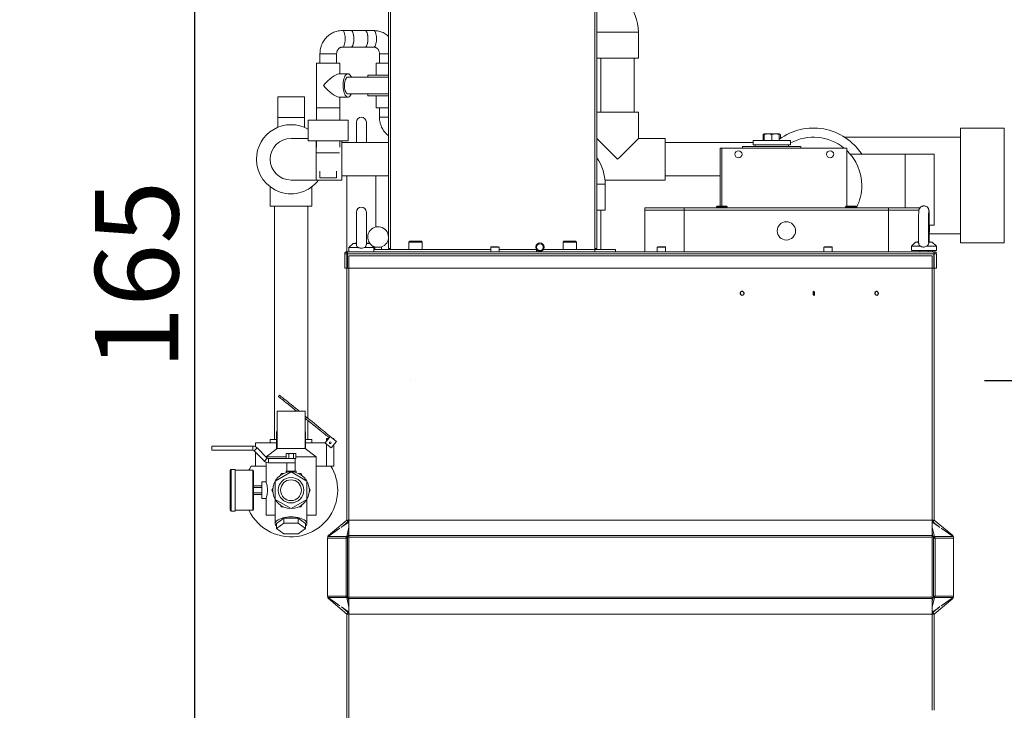
# Model space of a CAD drawing. Extents: x -4229806 to 27361588, y -5033965 to -53074.
# Drawn here: x 2423893 to 2429801, y -1283514 to -1279366 of the extents above; entities that cross this region are included whole.
import ezdxf

# ---------------------------------------------------------------- set-up
doc = ezdxf.new("R2010")
doc.units = 0
doc.header["$MEASUREMENT"] = 0
doc.linetypes.add('DASHDOT2', pattern=[12.7, 6.35, -3.175, 0, -3.175])
doc.styles.get("Standard").update_dxf_attribs({"font": 'txt', "bigfont": 'BIGFONT.SHX'})
doc.dimstyles.new('ISO-25', dxfattribs={"dimtxt": 2.5, "dimasz": 2.5, "dimexe": 1.25, "dimexo": 0.625, "dimtad": 1, "dimtxsty": 'Standard', "dimcen": 2.5, "dimadec": 0, "dimazin": 0, "dimtfac": 1, "dimtmove": 0, "dimatfit": 3, "dimfxl": 0, "dimarcsym": 0})

# ---------------------------------------------------------------- blocks, each defined once
blk = doc.blocks.new('fnnsa')
at = {"color": 7, "linetype": 'Continuous', "lineweight": 15}
for p, q in [((8477.09, 1344.44), (8477.09, 1292.34)), ((8477.34, 1344.44), (8477.34, 1292.34)), ((8501.84, 1292.34), (8501.84, 1332.9)), ((8502.09, 1292.34), (8502.09, 1332.9)), ((8472.59, 1318.5), (8471.55, 1318.5)), ((8474.28, 1318.5), (8472.59, 1318.5)), ((8475.31, 1318.5), (8474.28, 1318.5)), ((8507.09, 1315.19), (8507.09, 1318.29)), ((8471.55, 1316.5), (8472.59, 1316.5)), ((8472.59, 1316.5), (8474.28, 1316.5)), ((8474.28, 1316.5), (8475.31, 1316.5)), ((8468.86, 1315.7), (8468.86, 1314.6)), ((8470.86, 1314.6), (8470.86, 1315.7)), ((8476, 1315.7), (8476, 1314.6)), ((8468.46, 1314.6), (8468.46, 1309.2)), ((8468.46, 1314.6), (8469.27, 1314.6)), ((8469.27, 1314.6), (8471.26, 1314.6)), ((8471.26, 1313.3), (8471.26, 1314.6)), ((8475.6, 1314.6), (8475.6, 1313.15)), ((8475.6, 1314.6), (8477.09, 1314.6)), ((8502.09, 1315.19), (8507.09, 1315.19)), ((8502.59, 1315.19), (8502.59, 1308.69)), ((8506.59, 1308.69), (8506.59, 1315.19)), ((8472.22, 1313.3), (8471.13, 1313.3)), ((8477.09, 1312.9), (8472.22, 1312.9)), ((8474.6, 1313.15), (8474.6, 1312.9)), ((8477.09, 1313.15), (8474.6, 1313.15)), ((8463.79, 1310.54), (8463.79, 1308.04)), ((8463.79, 1310.54), (8466.99, 1310.54)), ((8466.99, 1310.54), (8466.99, 1308.04)), ((8471.13, 1310.5), (8472.22, 1310.5)), ((8471.26, 1309.2), (8471.26, 1310.5)), ((8472.22, 1310.9), (8477.09, 1310.9)), ((8474.6, 1310.9), (8474.6, 1310.65)), ((8477.09, 1310.65), (8474.6, 1310.65)), ((8475.6, 1310.65), (8475.6, 1309.2)), ((8468.46, 1309.2), (8468.46, 1307.75)), ((8468.46, 1309.2), (8469.27, 1309.2)), ((8468.46, 1309.2), (8471.26, 1309.2)), ((8469.27, 1309.2), (8471.26, 1309.2)), ((8471.26, 1307.75), (8471.26, 1309.2)), ((8477.09, 1309.2), (8475.6, 1309.2)), ((8476, 1309.2), (8476, 1308.1)), ((8502.09, 1308.69), (8507.09, 1308.69)), ((8507.09, 1305.54), (8507.09, 1308.69)), ((8463.79, 1308.04), (8463.79, 1306.87)), ((8463.79, 1308.04), (8466.99, 1308.04)), ((8466.99, 1306.87), (8466.99, 1308.04)), ((8467.46, 1307.75), (8467.46, 1305.25)), ((8470.71, 1307.75), (8467.46, 1307.75)), ((8472.26, 1307.75), (8470.71, 1307.75)), ((8472.26, 1305.25), (8472.26, 1307.75)), ((8473.23, 1307.49), (8473.23, 1305.04)), ((8474.43, 1305.04), (8474.43, 1307.49)), ((8522.19, 1306.08), (8522.05, 1306)), ((8522.05, 1305.29), (8522.05, 1306)), ((8522.64, 1306.08), (8522.19, 1306.08)), ((8522.19, 1305.29), (8522.19, 1306)), ((8523.54, 1306.08), (8522.64, 1306.08)), ((8523.09, 1305.29), (8523.09, 1306)), ((8523.99, 1306.08), (8523.54, 1306.08)), ((8524.13, 1306), (8523.99, 1306.08)), ((8523.99, 1305.29), (8523.99, 1306)), ((8524.13, 1305.54), (8524.13, 1306)), ((8550.99, 1306.79), (8545.74, 1306.79)), ((8545.74, 1306.79), (8545.74, 1299.89)), ((8467.46, 1305.54), (8465.39, 1305.54)), ((8470.71, 1305.25), (8467.46, 1305.25)), ((8468.46, 1305.25), (8468.46, 1304.48)), ((8472.26, 1305.25), (8470.71, 1305.25)), ((8471.26, 1304.48), (8471.26, 1305.25)), ((8471.49, 1300.54), (8471.49, 1305.25)), ((8477.09, 1305.04), (8471.49, 1305.04)), ((8510.29, 1305.54), (8507.09, 1305.54)), ((8510.29, 1303.04), (8510.29, 1305.54)), ((8520.84, 1305.04), (8510.29, 1305.04)), ((8519.59, 1304.59), (8519.59, 1304.39)), ((8526.59, 1304.59), (8519.59, 1304.59)), ((8520.84, 1305.29), (8520.84, 1304.79)), ((8520.84, 1305.29), (8525.34, 1305.29)), ((8520.84, 1304.79), (8525.34, 1304.79)), ((8521.09, 1304.79), (8521.09, 1304.59)), ((8525.09, 1304.59), (8525.09, 1304.79)), ((8525.34, 1304.79), (8525.34, 1305.29)), ((8526.59, 1304.39), (8526.59, 1304.59)), ((8545.74, 1305.69), (8531.83, 1305.69)), ((8470.36, 1303.8), (8468.5, 1303.8)), ((8471.22, 1303.8), (8470.36, 1303.8)), ((8516.89, 1297.42), (8516.89, 1304.39)), ((8516.89, 1304.39), (8517.09, 1304.39)), ((8517.09, 1304.39), (8517.09, 1297.42)), ((8532.09, 1304.39), (8517.09, 1304.39)), ((8532.09, 1297.42), (8532.09, 1304.39)), ((8539.09, 1303.64), (8532.52, 1303.64)), ((8542.59, 1303.64), (8539.09, 1303.64)), ((8539.09, 1303.64), (8539.09, 1297.19)), ((8542.59, 1295.14), (8542.59, 1303.64)), ((8510.29, 1300.54), (8510.29, 1303.04)), ((8468.86, 1301.6), (8468.86, 1300.8)), ((8470.86, 1300.8), (8470.86, 1301.6)), ((8471.49, 1301.04), (8477.09, 1301.04)), ((8472.08, 1301.04), (8472.08, 1291.94)), ((8475.58, 1294.91), (8475.58, 1301.04)), ((8510.29, 1301.04), (8516.89, 1301.04)), ((8465.39, 1300.54), (8468.39, 1300.54)), ((8468.39, 1300.54), (8471.49, 1300.54)), ((8468.86, 1300.8), (8469.23, 1300.8)), ((8469.23, 1300.8), (8470.86, 1300.8)), ((8503.07, 1300.54), (8510.29, 1300.54)), ((8503.09, 1296.94), (8503.09, 1300.04)), ((8545.74, 1299.89), (8545.74, 1292.99)), ((8462.89, 1299.73), (8462.89, 1297.39)), ((8467.89, 1297.39), (8467.89, 1299.73)), ((8467.89, 1297.39), (8462.89, 1297.39)), ((8463.39, 1297.39), (8463.39, 1269.39)), ((8467.39, 1271.95), (8467.39, 1297.39)), ((8473.23, 1296.69), (8473.23, 1292.75)), ((8474.43, 1292.75), (8474.43, 1296.69)), ((8502.09, 1296.94), (8503.09, 1296.94)), ((8502.59, 1292.19), (8502.59, 1296.94)), ((8507.84, 1297.19), (8507.84, 1296.94)), ((8512.59, 1297.19), (8507.84, 1297.19)), ((8512.59, 1296.94), (8507.84, 1296.94)), ((8507.84, 1296.94), (8507.84, 1291.94)), ((8512.59, 1297.19), (8512.59, 1296.94)), ((8537.09, 1297.19), (8512.59, 1297.19)), ((8537.09, 1296.94), (8512.59, 1296.94)), ((8512.59, 1291.94), (8512.59, 1296.94)), ((8516.52, 1297.42), (8516.44, 1297.34)), ((8516.44, 1297.34), (8516.44, 1297.19)), ((8516.44, 1297.34), (8517.74, 1297.34)), ((8516.52, 1297.42), (8517.66, 1297.42)), ((8517.74, 1297.34), (8517.66, 1297.42)), ((8517.74, 1297.19), (8517.74, 1297.34)), ((8532.02, 1297.42), (8531.94, 1297.34)), ((8531.94, 1297.34), (8531.94, 1297.19)), ((8531.94, 1297.34), (8533.24, 1297.34)), ((8532.02, 1297.42), (8533.16, 1297.42)), ((8533.24, 1297.34), (8533.16, 1297.42)), ((8533.24, 1297.19), (8533.24, 1297.34)), ((8537.09, 1297.19), (8537.09, 1296.94)), ((8540.86, 1297.19), (8537.09, 1297.19)), ((8540.76, 1296.94), (8537.09, 1296.94)), ((8537.09, 1291.94), (8537.09, 1296.94)), ((8540.75, 1296.94), (8537.09, 1296.94)), ((8542, 1295.14), (8542.59, 1295.14)), ((8541.99, 1294.09), (8545.74, 1294.09)), ((8472.83, 1292.94), (8472.33, 1292.44)), ((8473.23, 1293), (8472.83, 1292.94)), ((8473.23, 1292.94), (8472.83, 1292.94)), ((8474.83, 1292.94), (8474.43, 1293)), ((8474.83, 1292.94), (8474.43, 1292.94)), ((8475.33, 1292.44), (8474.83, 1292.94)), ((8479.64, 1293.19), (8479.54, 1293.09)), ((8479.54, 1293.09), (8479.54, 1292.19)), ((8479.54, 1293.09), (8481.14, 1293.09)), ((8479.64, 1293.19), (8481.04, 1293.19)), ((8481.14, 1293.09), (8481.04, 1293.19)), ((8481.14, 1292.19), (8481.14, 1293.09)), ((8498.14, 1293.19), (8498.04, 1293.09)), ((8498.04, 1293.09), (8498.04, 1292.19)), ((8498.04, 1293.09), (8499.64, 1293.09)), ((8498.14, 1293.19), (8499.54, 1293.19)), ((8499.64, 1293.09), (8499.54, 1293.19)), ((8499.64, 1292.19), (8499.64, 1293.09)), ((8540.34, 1293.09), (8539.84, 1292.59)), ((8540.71, 1293.15), (8540.34, 1293.09)), ((8540.7, 1293.09), (8540.34, 1293.09)), ((8542.34, 1293.09), (8541.91, 1293.16)), ((8542.34, 1293.09), (8541.91, 1293.09)), ((8542.84, 1292.59), (8542.34, 1293.09)), ((8545.74, 1292.99), (8550.99, 1292.99)), ((8472.09, 1291.69), (8471.84, 1291.69)), ((8471.84, 1291.69), (8471.84, 1289.94)), ((8472.08, 1291.94), (8472.09, 1291.94)), ((8472.09, 1291.94), (8542.59, 1291.94)), ((8472.09, 1291.69), (8472.09, 1291.94)), ((8472.09, 1291.69), (8472.16, 1291.69)), ((8472.09, 1291.69), (8472.09, 1291.44)), ((8472.16, 1291.69), (8542.52, 1291.69)), ((8472.16, 1291.69), (8472.16, 1289.94)), ((8472.33, 1292.44), (8472.33, 1291.94)), ((8473.5, 1292.44), (8472.33, 1292.44)), ((8475.33, 1292.44), (8474.16, 1292.44)), ((8475.33, 1291.94), (8475.33, 1292.44)), ((8475.33, 1292.19), (8489.35, 1292.19)), ((8475.44, 1292.5), (8475.44, 1292.19)), ((8476.24, 1292.5), (8475.44, 1292.5)), ((8476.24, 1292.19), (8476.24, 1292.5)), ((8477.09, 1292.34), (8477.34, 1292.34)), ((8477.34, 1292.34), (8477.34, 1292.19)), ((8489.41, 1292.54), (8489.35, 1292.48)), ((8489.35, 1292.48), (8489.35, 1291.94)), ((8489.35, 1292.48), (8490.35, 1292.48)), ((8489.41, 1292.54), (8490.29, 1292.54)), ((8490.35, 1292.48), (8490.29, 1292.54)), ((8490.35, 1291.94), (8490.35, 1292.48)), ((8490.35, 1292.19), (8494.84, 1292.19)), ((8494.84, 1291.94), (8494.84, 1292.19)), ((8494.87, 1292.19), (8494.84, 1292.19)), ((8501.84, 1292.19), (8495.66, 1292.19)), ((8495.76, 1292.42), (8495.77, 1292.49)), ((8502.09, 1292.34), (8501.84, 1292.34)), ((8501.84, 1292.19), (8501.84, 1292.34)), ((8501.84, 1292.19), (8504.34, 1292.19)), ((8501.84, 1291.94), (8501.84, 1292.19)), ((8504.34, 1291.94), (8504.34, 1292.19)), ((8509.41, 1292.54), (8509.35, 1292.48)), ((8509.35, 1292.48), (8509.35, 1291.94)), ((8509.35, 1292.48), (8510.35, 1292.48)), ((8509.41, 1292.54), (8510.29, 1292.54)), ((8510.35, 1292.48), (8510.29, 1292.54)), ((8510.35, 1291.94), (8510.35, 1292.48)), ((8529.41, 1292.54), (8529.35, 1292.48)), ((8529.35, 1292.48), (8529.35, 1291.94)), ((8529.35, 1292.48), (8530.35, 1292.48)), ((8529.41, 1292.54), (8530.29, 1292.54)), ((8530.35, 1292.48), (8530.29, 1292.54)), ((8530.35, 1291.94), (8530.35, 1292.48)), ((8539.84, 1292.59), (8539.84, 1292.09)), ((8540.98, 1292.59), (8539.84, 1292.59)), ((8542.84, 1292.09), (8539.84, 1292.09)), ((8540.85, 1292.09), (8540.85, 1291.94)), ((8542.84, 1292.59), (8541.64, 1292.59)), ((8541.84, 1291.94), (8541.84, 1292.09)), ((8541.84, 1291.94), (8541.84, 1292.09)), ((8542.36, 1291.94), (8542.36, 1292.09)), ((8542.59, 1291.69), (8542.52, 1291.69)), ((8542.52, 1291.69), (8542.52, 1289.94)), ((8542.59, 1291.69), (8542.59, 1291.94)), ((8542.59, 1291.69), (8542.84, 1291.69)), ((8542.59, 1291.69), (8542.59, 1291.44)), ((8542.84, 1292.09), (8542.84, 1292.59)), ((8542.84, 1291.69), (8542.84, 1289.94)), ((8472.09, 1291.44), (8472.09, 1259.71)), ((8542.34, 1291.44), (8472.34, 1291.44)), ((8472.34, 1291.44), (8472.34, 1259.71)), ((8542.34, 1291.44), (8542.34, 1259.71)), ((8542.59, 1291.44), (8542.59, 1259.71)), ((8472.09, 1289.94), (8471.84, 1289.94)), ((8542.52, 1289.94), (8472.16, 1289.94)), ((8542.59, 1289.94), (8542.84, 1289.94)), ((8464.01, 1274.7), (8463.88, 1274.54)), ((8463.71, 1272.79), (8463.71, 1268.29)), ((8467.08, 1272.79), (8463.71, 1272.79)), ((8467.08, 1268.29), (8467.08, 1272.79)), ((8467.39, 1269.39), (8467.39, 1271.69)), ((8462.89, 1269.39), (8462.89, 1268.99)), ((8463.64, 1269.39), (8462.89, 1269.39)), ((8463.64, 1268.24), (8463.64, 1270.19)), ((8467.14, 1270.19), (8467.14, 1268.24)), ((8467.89, 1269.39), (8467.14, 1269.39)), ((8467.89, 1268.99), (8467.89, 1269.39)), ((8469.48, 1268.99), (8469.97, 1269.6)), ((8469.88, 1269.49), (8469.64, 1269.49)), ((8469.64, 1269.49), (8469.64, 1269.39)), ((8469.8, 1269.39), (8469.64, 1269.39)), ((8469.64, 1269.39), (8469.64, 1269.19)), ((8469.97, 1269.6), (8470.1, 1269.75)), ((8470.84, 1269.15), (8470.1, 1269.75)), ((8470.21, 1268.37), (8470.84, 1269.15)), ((8470.54, 1269.49), (8470.42, 1269.49)), ((8470.54, 1269.49), (8470.54, 1269.39)), ((8470.54, 1269.39), (8470.54, 1269.39)), ((8470.54, 1269.39), (8470.54, 1269.39)), ((8455.89, 1268.59), (8455.89, 1268.09)), ((8460.81, 1268.59), (8455.89, 1268.59)), ((8460.81, 1268.09), (8455.89, 1268.09)), ((8460.81, 1268.09), (8460.81, 1268.59)), ((8461.31, 1268.38), (8460.95, 1268.03)), ((8462.19, 1266.79), (8460.95, 1268.03)), ((8461.14, 1268.99), (8461.14, 1268.5)), ((8463.64, 1268.99), (8461.14, 1268.99)), ((8462.54, 1267.15), (8461.31, 1268.38)), ((8463.71, 1268.29), (8462.4, 1267.29)), ((8467.08, 1268.29), (8463.71, 1268.29)), ((8468.39, 1267.29), (8467.08, 1268.29)), ((8469.49, 1268.99), (8467.14, 1268.99)), ((8470.21, 1268.37), (8469.49, 1268.95)), ((8469.64, 1268.83), (8469.64, 1266.19)), ((8470.54, 1268.79), (8470.54, 1266.19)), ((8461.14, 1267.84), (8461.14, 1266.19)), ((8462.19, 1266.79), (8462.54, 1267.15)), ((8464.82, 1267.29), (8462.4, 1267.29)), ((8462.68, 1267.09), (8462.68, 1266.59)), ((8465.89, 1267.09), (8462.68, 1267.09)), ((8464.82, 1267.69), (8464.82, 1267.09)), ((8465.11, 1267.69), (8464.82, 1267.69)), ((8465.11, 1267.69), (8465.11, 1267.09)), ((8465.68, 1267.69), (8465.11, 1267.69)), ((8465.68, 1267.69), (8465.68, 1267.09)), ((8465.97, 1267.69), (8465.68, 1267.69)), ((8465.89, 1266.59), (8465.89, 1267.09)), ((8465.97, 1267.09), (8465.89, 1267.09)), ((8465.97, 1267.69), (8465.97, 1267.09)), ((8468.39, 1267.29), (8465.97, 1267.29)), ((8468.39, 1260.29), (8468.39, 1267.29)), ((8458.09, 1260.89), (8458.09, 1265.69)), ((8458.69, 1265.79), (8458.19, 1265.79)), ((8458.69, 1263.29), (8458.69, 1265.79)), ((8460.79, 1265.69), (8458.69, 1265.69)), ((8462.39, 1266.19), (8460.6, 1266.19)), ((8460.89, 1265.59), (8460.89, 1263.29)), ((8462.39, 1266.65), (8462.39, 1264.29)), ((8465.89, 1266.59), (8462.68, 1266.59)), ((8464.79, 1265.59), (8464.79, 1265.41)), ((8465.39, 1265.59), (8464.79, 1265.59)), ((8464.89, 1266.59), (8464.89, 1265.59)), ((8465.99, 1265.59), (8465.39, 1265.59)), ((8465.89, 1265.59), (8465.89, 1266.59)), ((8465.99, 1265.41), (8465.99, 1265.59)), ((8470.18, 1266.19), (8468.39, 1266.19)), ((8470.54, 1266.19), (8470.18, 1266.19)), ((8465.39, 1265.48), (8463.49, 1264.39)), ((8464.24, 1265.29), (8464.12, 1265.08)), ((8464.48, 1265.29), (8464.24, 1265.29)), ((8467.29, 1264.39), (8465.39, 1265.48)), ((8466.55, 1265.29), (8466.31, 1265.29)), ((8466.67, 1265.08), (8466.55, 1265.29)), ((8458.69, 1260.79), (8458.69, 1263.29)), ((8461.89, 1263.8), (8460.89, 1263.8)), ((8461.89, 1263.6), (8460.89, 1263.6)), ((8460.89, 1263.29), (8460.89, 1260.99)), ((8462.39, 1264.29), (8461.89, 1264.29)), ((8461.89, 1264.29), (8461.89, 1262.29)), ((8463.2, 1263.49), (8463.08, 1263.29)), ((8463.08, 1263.29), (8463.2, 1263.08)), ((8463.49, 1264.39), (8463.49, 1262.19)), ((8467.29, 1262.19), (8467.29, 1264.39)), ((8467.7, 1263.29), (8467.58, 1263.49)), ((8467.58, 1263.08), (8467.7, 1263.29)), ((8461.89, 1262.98), (8460.89, 1262.98)), ((8461.89, 1262.78), (8460.89, 1262.78)), ((8461.89, 1262.29), (8462.4, 1262.29)), ((8462.39, 1262.3), (8462.39, 1260.29)), ((8463.49, 1262.19), (8465.39, 1261.09)), ((8463.49, 1262.18), (8463.49, 1259.29)), ((8465.39, 1261.09), (8467.29, 1262.19)), ((8467.29, 1259.29), (8467.29, 1262.18)), ((8458.69, 1260.89), (8460.79, 1260.89)), ((8464.12, 1261.49), (8464.24, 1261.29)), ((8464.24, 1261.29), (8464.48, 1261.29)), ((8466.31, 1261.29), (8466.55, 1261.29)), ((8466.55, 1261.29), (8466.67, 1261.49)), ((8458.19, 1260.79), (8458.69, 1260.79)), ((8463.49, 1260.29), (8462.39, 1260.29)), ((8464.53, 1259.92), (8463.66, 1259.29)), ((8466.26, 1259.92), (8464.53, 1259.92)), ((8464.53, 1259.33), (8464.53, 1259.92)), ((8467.13, 1259.29), (8466.26, 1259.92)), ((8466.26, 1259.33), (8466.26, 1259.92)), ((8468.39, 1260.29), (8467.29, 1260.29)), ((8472.09, 1259.71), (8469.89, 1257.86)), ((8472.09, 1259.71), (8472.34, 1259.71)), ((8472.09, 1259.71), (8472.25, 1259.52)), ((8542.34, 1259.71), (8472.34, 1259.71)), ((8472.34, 1259.71), (8472.34, 1257.85)), ((8542.59, 1259.71), (8542.34, 1259.71)), ((8542.34, 1259.71), (8542.34, 1257.85)), ((8542.59, 1259.71), (8542.43, 1259.51)), ((8542.59, 1259.71), (8544.8, 1257.85)), ((8464.53, 1259.33), (8463.66, 1258.7)), ((8463.66, 1258.7), (8463.66, 1259.29)), ((8463.66, 1258.7), (8464.53, 1258.07)), ((8466.26, 1259.33), (8464.53, 1259.33)), ((8467.13, 1258.7), (8466.26, 1259.33)), ((8466.26, 1258.07), (8467.13, 1258.7)), ((8467.13, 1258.7), (8467.13, 1259.29)), ((8469.84, 1257.74), (8471.26, 1258.72)), ((8472.25, 1259.52), (8471.4, 1258.8)), ((8471.5, 1258.89), (8472.34, 1259.47)), ((8472.07, 1257.74), (8472.34, 1258.87)), ((8543.16, 1258.9), (8542.34, 1259.47)), ((8542.62, 1257.74), (8542.34, 1258.87)), ((8542.43, 1259.51), (8543.27, 1258.81)), ((8544.85, 1257.74), (8543.43, 1258.72)), ((8464.53, 1258.07), (8466.26, 1258.07)), ((8469.78, 1257.54), (8472.01, 1257.54)), ((8469.78, 1257.54), (8469.78, 1250.58)), ((8469.8, 1257.66), (8469.8, 1257.65)), ((8469.84, 1257.74), (8472.07, 1257.74)), ((8472.01, 1257.54), (8472.01, 1250.58)), ((8472.18, 1257.54), (8472.01, 1257.54)), ((8472.18, 1257.54), (8472.07, 1257.74)), ((8472.18, 1257.54), (8472.34, 1258.21)), ((8472.18, 1257.54), (8472.18, 1250.58)), ((8472.34, 1257.85), (8542.34, 1257.85)), ((8472.34, 1257.66), (8472.34, 1257.85)), ((8472.34, 1257.66), (8472.34, 1250.46)), ((8542.34, 1257.66), (8472.34, 1257.66)), ((8542.51, 1257.54), (8542.34, 1258.21)), ((8542.34, 1257.66), (8542.34, 1257.85)), ((8542.34, 1257.66), (8542.34, 1250.46)), ((8542.51, 1257.54), (8542.62, 1257.74)), ((8542.51, 1257.54), (8542.51, 1250.58)), ((8542.51, 1257.54), (8542.68, 1257.54)), ((8542.62, 1257.74), (8544.85, 1257.74)), ((8542.68, 1257.54), (8542.68, 1250.58)), ((8542.68, 1257.54), (8544.91, 1257.54)), ((8544.89, 1257.66), (8544.89, 1257.65)), ((8544.91, 1257.54), (8544.91, 1250.58)), ((8469.78, 1250.58), (8472.01, 1250.58)), ((8469.8, 1250.47), (8469.8, 1250.46)), ((8469.84, 1250.39), (8472.07, 1250.39)), ((8469.84, 1250.39), (8471.26, 1249.4)), ((8469.89, 1250.27), (8472.09, 1248.42)), ((8472.18, 1250.58), (8472.01, 1250.58)), ((8472.18, 1250.58), (8472.07, 1250.39)), ((8472.07, 1250.39), (8472.34, 1249.25)), ((8472.18, 1250.58), (8472.34, 1249.91)), ((8472.34, 1250.46), (8542.34, 1250.46)), ((8472.34, 1250.27), (8472.34, 1250.46)), ((8542.34, 1250.27), (8472.34, 1250.27)), ((8472.34, 1250.27), (8472.34, 1248.42)), ((8542.51, 1250.58), (8542.34, 1249.91)), ((8542.34, 1250.27), (8542.34, 1250.46)), ((8542.62, 1250.39), (8542.34, 1249.25)), ((8542.34, 1250.27), (8542.34, 1248.42)), ((8542.51, 1250.58), (8542.62, 1250.39)), ((8542.51, 1250.58), (8542.68, 1250.58)), ((8544.8, 1250.27), (8542.59, 1248.42)), ((8542.62, 1250.39), (8544.85, 1250.39)), ((8542.68, 1250.58), (8544.91, 1250.58)), ((8544.85, 1250.39), (8543.43, 1249.4)), ((8544.89, 1250.47), (8544.89, 1250.46)), ((8471.43, 1249.3), (8472.25, 1248.61)), ((8471.55, 1249.2), (8472.34, 1248.65)), ((8543.16, 1249.22), (8542.34, 1248.65)), ((8543.27, 1249.31), (8542.43, 1248.61)), ((8472.09, 1248.42), (8472.25, 1248.61)), ((8472.09, 1248.42), (8472.34, 1248.42)), ((8472.09, 1248.42), (8472.09, 1216.69)), ((8542.34, 1248.42), (8472.34, 1248.42)), ((8472.34, 1248.42), (8472.34, 1216.68)), ((8542.59, 1248.42), (8542.34, 1248.42)), ((8542.34, 1248.42), (8542.34, 1236.87)), ((8542.59, 1248.42), (8542.43, 1248.61)), ((8542.59, 1248.42), (8542.59, 1236.87))]:
    blk.add_line(p, q, dxfattribs=at)
at = {"color": 8, "linetype": 'Continuous', "lineweight": 15}
for p, q in [((8502.09, 1318.29), (8507.09, 1318.29)), ((8470.86, 1315.7), (8468.86, 1315.7)), ((8476, 1315.7), (8477.09, 1315.7)), ((8476, 1308.1), (8477.09, 1308.1)), ((8550.99, 1299.89), (8550.99, 1306.79)), ((8468.39, 1300.54), (8468.39, 1305.25)), ((8502.09, 1300.04), (8503.09, 1300.04)), ((8550.99, 1292.99), (8550.99, 1299.89)), ((8472.16, 1291.44), (8472.09, 1291.44)), ((8542.52, 1291.44), (8542.59, 1291.44)), ((8463.64, 1270.19), (8463.71, 1270.19)), ((8467.08, 1270.19), (8467.14, 1270.19)), ((8458.19, 1265.79), (8458.19, 1260.79)), ((8460.79, 1263.29), (8460.79, 1265.69)), ((8460.79, 1260.89), (8460.79, 1263.29)), ((8469.8, 1257.66), (8469.8, 1257.66)), ((8469.93, 1257.8), (8469.89, 1257.86)), ((8544.76, 1257.8), (8544.8, 1257.85)), ((8544.89, 1257.66), (8544.89, 1257.66)), ((8469.8, 1250.46), (8469.8, 1250.46)), ((8469.93, 1250.32), (8469.89, 1250.27)), ((8544.76, 1250.32), (8544.8, 1250.27)), ((8544.89, 1250.46), (8544.89, 1250.46))]:
    blk.add_line(p, q, dxfattribs=at)
at = {"color": 8, "linetype": 'Continuous', "lineweight": 15, "flags": 128}
for points in [[(8471.56, 1316.5), (8471.6, 1316.51), (8471.67, 1316.56), (8471.72, 1316.64), (8471.78, 1316.75), (8471.82, 1316.89), (8471.86, 1317.05), (8471.88, 1317.22), (8471.89, 1317.41), (8471.89, 1317.6), (8471.88, 1317.79), (8471.86, 1317.96), (8471.82, 1318.12), (8471.78, 1318.26), (8471.72, 1318.37), (8471.67, 1318.45), (8471.6, 1318.49), (8471.55, 1318.5)], [(8475.31, 1316.5), (8475.36, 1316.51), (8475.42, 1316.56), (8475.48, 1316.64), (8475.54, 1316.75), (8475.58, 1316.89), (8475.62, 1317.05), (8475.64, 1317.22), (8475.65, 1317.41), (8475.65, 1317.6), (8475.64, 1317.79), (8475.62, 1317.96), (8475.58, 1318.12), (8475.54, 1318.26), (8475.48, 1318.37), (8475.42, 1318.45), (8475.36, 1318.49), (8475.31, 1318.5)]]:
    blk.add_lwpolyline(points, dxfattribs=at)
at = {"color": 7, "linetype": 'Continuous', "lineweight": 15, "flags": 128}
for points in [[(8472.59, 1318.5), (8472.65, 1318.49), (8472.71, 1318.43), (8472.77, 1318.34), (8472.82, 1318.23), (8472.87, 1318.08), (8472.9, 1317.92), (8472.92, 1317.74), (8472.93, 1317.55), (8472.93, 1317.36), (8472.91, 1317.18), (8472.88, 1317), (8472.85, 1316.85), (8472.8, 1316.72), (8472.74, 1316.61), (8472.68, 1316.54), (8472.62, 1316.51), (8472.59, 1316.5)], [(8472.59, 1316.5), (8472.64, 1316.51), (8472.7, 1316.56), (8472.76, 1316.64), (8472.81, 1316.75), (8472.86, 1316.89), (8472.89, 1317.05), (8472.92, 1317.22), (8472.93, 1317.41), (8472.93, 1317.6), (8472.92, 1317.79), (8472.89, 1317.96), (8472.86, 1318.12), (8472.81, 1318.26), (8472.76, 1318.37), (8472.7, 1318.45), (8472.64, 1318.49), (8472.59, 1318.5)], [(8474.28, 1318.5), (8474.34, 1318.49), (8474.41, 1318.43), (8474.46, 1318.34), (8474.51, 1318.23), (8474.56, 1318.08), (8474.59, 1317.92), (8474.61, 1317.74), (8474.62, 1317.55), (8474.62, 1317.36), (8474.6, 1317.18), (8474.57, 1317), (8474.54, 1316.85), (8474.49, 1316.72), (8474.44, 1316.61), (8474.37, 1316.54), (8474.31, 1316.51), (8474.28, 1316.5)], [(8474.28, 1316.5), (8474.33, 1316.51), (8474.39, 1316.56), (8474.45, 1316.64), (8474.5, 1316.75), (8474.55, 1316.89), (8474.58, 1317.05), (8474.61, 1317.22), (8474.62, 1317.41), (8474.62, 1317.6), (8474.61, 1317.79), (8474.58, 1317.96), (8474.55, 1318.12), (8474.5, 1318.26), (8474.45, 1318.37), (8474.39, 1318.45), (8474.33, 1318.49), (8474.28, 1318.5)], [(8472.22, 1313.3), (8472.12, 1313.29), (8472.03, 1313.23), (8471.94, 1313.14), (8471.86, 1313.02), (8471.79, 1312.87), (8471.73, 1312.7), (8471.68, 1312.5), (8471.65, 1312.29), (8471.63, 1312.07), (8471.63, 1311.85), (8471.64, 1311.62), (8471.67, 1311.41), (8471.71, 1311.2), (8471.76, 1311.02), (8471.83, 1310.86), (8471.9, 1310.72), (8471.99, 1310.62), (8472.08, 1310.54), (8472.17, 1310.51), (8472.27, 1310.51), (8472.36, 1310.54), (8472.45, 1310.62), (8472.53, 1310.72), (8472.61, 1310.86), (8472.63, 1310.9)], [(8472.22, 1310.9), (8472.17, 1310.91), (8472.1, 1310.95), (8472.02, 1311.02), (8471.95, 1311.12), (8471.9, 1311.26), (8471.85, 1311.41), (8471.82, 1311.58), (8471.8, 1311.77), (8471.8, 1311.96), (8471.81, 1312.15), (8471.84, 1312.33), (8471.88, 1312.49), (8471.93, 1312.63), (8471.99, 1312.75), (8472.06, 1312.84), (8472.14, 1312.89), (8472.22, 1312.9)], [(8472.22, 1312.9), (8472.14, 1312.89), (8472.06, 1312.83), (8471.99, 1312.74), (8471.93, 1312.63), (8471.87, 1312.48), (8471.83, 1312.32), (8471.81, 1312.14), (8471.8, 1311.95), (8471.8, 1311.76), (8471.82, 1311.58), (8471.85, 1311.4), (8471.9, 1311.25), (8471.96, 1311.12), (8472.02, 1311.01), (8472.1, 1310.94), (8472.18, 1310.91), (8472.22, 1310.9)], [(8472.63, 1312.9), (8472.57, 1313.02), (8472.49, 1313.14), (8472.41, 1313.23), (8472.31, 1313.29), (8472.22, 1313.3)], [(8502.09, 1305.54), (8502.1, 1305.54), (8502.12, 1305.51), (8502.17, 1305.46), (8502.25, 1305.38), (8502.35, 1305.28), (8502.47, 1305.16), (8502.62, 1305.02), (8502.78, 1304.85), (8502.97, 1304.67), (8503.17, 1304.47), (8503.38, 1304.25), (8503.61, 1304.02), (8503.85, 1303.79), (8504.09, 1303.54), (8504.34, 1303.29), (8504.59, 1303.04)], [(8504.59, 1303.04), (8504.85, 1303.29), (8505.1, 1303.54), (8505.34, 1303.79), (8505.58, 1304.02), (8505.81, 1304.25), (8506.02, 1304.47), (8506.22, 1304.67), (8506.41, 1304.85), (8506.57, 1305.02), (8506.72, 1305.16), (8506.84, 1305.28), (8506.94, 1305.38), (8507.01, 1305.46), (8507.07, 1305.51), (8507.09, 1305.54), (8507.09, 1305.54)], [(8466.04, 1272.79), (8465.79, 1273), (8465.52, 1273.21), (8465.27, 1273.41), (8465.04, 1273.61), (8464.82, 1273.78), (8464.62, 1273.94), (8464.44, 1274.09), (8464.29, 1274.22), (8464.16, 1274.32), (8464.05, 1274.41), (8463.97, 1274.47), (8463.91, 1274.52), (8463.89, 1274.54), (8463.88, 1274.54)], [(8466.36, 1272.79), (8466.19, 1272.93), (8465.91, 1273.15), (8465.65, 1273.37), (8465.4, 1273.57), (8465.16, 1273.76), (8464.95, 1273.94), (8464.75, 1274.1), (8464.57, 1274.24), (8464.41, 1274.37), (8464.28, 1274.48), (8464.18, 1274.56), (8464.09, 1274.63), (8464.04, 1274.67), (8464.01, 1274.7), (8464.01, 1274.7)], [(8470.1, 1269.75), (8470, 1269.83), (8469.89, 1269.92), (8469.74, 1270.04), (8469.58, 1270.17), (8469.39, 1270.33), (8469.18, 1270.5), (8468.95, 1270.68), (8468.71, 1270.88), (8468.46, 1271.09), (8468.19, 1271.3), (8467.91, 1271.53), (8467.63, 1271.76), (8467.34, 1272), (8467.08, 1272.2)], [(8469.97, 1269.6), (8469.88, 1269.67), (8469.76, 1269.77), (8469.62, 1269.88), (8469.45, 1270.02), (8469.26, 1270.17), (8469.05, 1270.34), (8468.83, 1270.52), (8468.59, 1270.72), (8468.33, 1270.93), (8468.06, 1271.15), (8467.78, 1271.37), (8467.5, 1271.6), (8467.21, 1271.84), (8467.08, 1271.95)], [(8460.6, 1266.19), (8460.39, 1265.8), (8460.33, 1265.69)], [(8465.39, 1260.09), (8465.14, 1260.08), (8464.88, 1260.06), (8464.64, 1260.02), (8464.41, 1259.97), (8464.19, 1259.91), (8464.01, 1259.83), (8463.84, 1259.75), (8463.71, 1259.66), (8463.6, 1259.56), (8463.53, 1259.45), (8463.5, 1259.34), (8463.5, 1259.23), (8463.53, 1259.13), (8463.6, 1259.02), (8463.66, 1258.96)], [(8467.13, 1258.96), (8467.18, 1259.02), (8467.25, 1259.13), (8467.29, 1259.23), (8467.29, 1259.34), (8467.25, 1259.45), (8467.18, 1259.56), (8467.08, 1259.66), (8466.95, 1259.75), (8466.78, 1259.83), (8466.59, 1259.91), (8466.38, 1259.97), (8466.15, 1260.02), (8465.91, 1260.06), (8465.65, 1260.08), (8465.39, 1260.09)]]:
    blk.add_lwpolyline(points, dxfattribs=at)
at = {"color": 7, "linetype": 'Continuous', "flags": 128}
for points in [[(8519.58, 1287.18), (8519.65, 1287.13), (8519.7, 1287.06), (8519.72, 1286.96), (8519.72, 1286.87), (8519.68, 1286.78), (8519.62, 1286.72), (8519.54, 1286.69), (8519.46, 1286.7), (8519.4, 1286.75), (8519.35, 1286.82), (8519.32, 1286.91), (8519.33, 1287.01), (8519.37, 1287.1), (8519.43, 1287.16), (8519.5, 1287.19), (8519.58, 1287.18)], [(8528.15, 1287.18), (8528.17, 1287.13), (8528.18, 1287.06), (8528.19, 1286.96), (8528.18, 1286.87), (8528.17, 1286.78), (8528.16, 1286.72), (8528.14, 1286.69), (8528.12, 1286.7), (8528.1, 1286.75), (8528.09, 1286.82), (8528.08, 1286.91), (8528.08, 1287.01), (8528.09, 1287.1), (8528.11, 1287.16), (8528.13, 1287.19), (8528.15, 1287.18)], [(8535.73, 1287.18), (8535.79, 1287.13), (8535.83, 1287.06), (8535.86, 1286.96), (8535.85, 1286.87), (8535.81, 1286.78), (8535.76, 1286.72), (8535.69, 1286.69), (8535.62, 1286.7), (8535.56, 1286.75), (8535.51, 1286.82), (8535.49, 1286.91), (8535.5, 1287.01), (8535.53, 1287.1), (8535.59, 1287.16), (8535.66, 1287.19), (8535.73, 1287.18)]]:
    blk.add_lwpolyline(points, dxfattribs=at)
at = {"color": 7, "linetype": 'Continuous', "lineweight": 15}
for centre, radius in [((8519.09, 1303.64), 0.425), ((8530.09, 1303.64), 0.425), ((8524.84, 1294.44), 1.1), ((8495.27, 1292.49), 0.5), ((8495.27, 1292.49), 0.4), ((8470.09, 1268.99), 0.1), ((8465.39, 1263.29), 2.2), ((8465.39, 1263.29), 1.53), ((8465.39, 1263.29), 1.25)]:
    blk.add_circle(centre, radius, dxfattribs=at)
for centre, radius, start, end in [((8501.59, 1318.29), 5.5, 0, 84.7841), ((8465.39, 1303.04), 4.15, 60.1097, 180), ((8473.83, 1307.49), 0.6, 0, 180), ((8528.09, 1299.89), 6.9, 32.9207, 126.4558), ((8465.39, 1303.04), 2.5, 90, 180), ((8465.39, 1303.04), 2.5, 90, 270), ((8528.09, 1299.89), 5.8, 50.8833, 118.3032), ((8528.09, 1299.89), 5.8, 0, 46.3972), ((8465.39, 1303.04), 4.15, 180, 322.9573), ((8465.39, 1303.04), 2.5, 180, 270), ((8497.59, 1300.04), 5.5, 0, 35.0968), ((8528.09, 1299.89), 5.8, 332.6144, 0), ((8473.83, 1296.69), 0.6, 0, 180), ((8475.84, 1293.69), 1.25, 288.6629, 222.22), ((8495.27, 1292.49), 0.5, 90, 350.9837), ((8472.34, 1291.44), 0.25, 135.8203, 180), ((8475.84, 1293.69), 1.25, 227.78, 251.3371), ((8542.34, 1291.44), 0.25, 0, 44.1797), ((8463.94, 1270.19), 0.3, 141.5668, 180), ((8466.84, 1270.19), 0.3, 0, 38.4332), ((8460.81, 1267.89), 0.7, 45, 90), ((8460.81, 1267.89), 0.2, 45, 90), ((8462.68, 1267.29), 0.7, 225, 270), ((8462.68, 1267.29), 0.2, 225, 270), ((8458.19, 1265.69), 0.1, 90, 180), ((8460.79, 1265.59), 0.1, 0, 90), ((8465.39, 1263.29), 5.6, 0, 31.1886), ((8465.39, 1263.29), 5.6, 205.3769, 0), ((8458.19, 1260.89), 0.1, 180, 270), ((8460.79, 1260.99), 0.1, 270, 0), ((8472.09, 1259.71), 0.25, 310, 0), ((8542.59, 1259.71), 0.25, 180, 230), ((8470.08, 1257.55), 0.3, 142.1217, 181.3798), ((8470.05, 1257.66), 0.25, 130, 180), ((8472.31, 1257.55), 0.3, 142.1217, 181.3798), ((8542.38, 1257.55), 0.3, 358.6136, 37.8833), ((8544.64, 1257.66), 0.25, 0, 50), ((8544.61, 1257.55), 0.3, 358.6287, 37.8682), ((8470.08, 1250.57), 0.3, 178.6207, 217.8778), ((8470.05, 1250.46), 0.25, 180, 230), ((8472.31, 1250.57), 0.3, 178.6207, 217.8778), ((8542.38, 1250.57), 0.3, 322.1172, 1.3859), ((8544.64, 1250.46), 0.25, 310, 0), ((8544.61, 1250.57), 0.3, 322.1323, 1.3708), ((8472.09, 1248.42), 0.25, 0, 50), ((8542.59, 1248.42), 0.25, 130, 180)]:
    blk.add_arc(centre, radius, start, end, dxfattribs=at)
for major_axis, start_param, end_param in [((1.37, 1.37), 0.218166, 1.788962), ((1.37, -1.37), 4.494223, 6.065019)]:
    blk.add_ellipse((8469.86, 1311.9), major_axis=major_axis, ratio=0.221695, start_param=start_param, end_param=end_param, dxfattribs=at)
for points, knots in [([(8471.55, 1318.5), (8471.49, 1318.5), (8471.33, 1318.5), (8471.08, 1318.46), (8470.8, 1318.4), (8470.53, 1318.3), (8470.27, 1318.17), (8470.03, 1318.02), (8469.8, 1317.84), (8469.59, 1317.63), (8469.41, 1317.4), (8469.25, 1317.16), (8469.11, 1316.9), (8469, 1316.62), (8468.93, 1316.33), (8468.88, 1316.04), (8468.86, 1315.83), (8468.86, 1315.72), (8468.86, 1315.7)], [0, 0, 0, 0, 0.044976, 0.112059, 0.179132, 0.246221, 0.313366, 0.380604, 0.447963, 0.515465, 0.583123, 0.65094, 0.718915, 0.787039, 0.855296, 0.923671, 0.988626, 1, 1, 1, 1]), ([(8477.09, 1317.8), (8477.04, 1317.85), (8476.92, 1317.96), (8476.7, 1318.11), (8476.44, 1318.25), (8476.17, 1318.36), (8475.9, 1318.44), (8475.61, 1318.49), (8475.41, 1318.5), (8475.31, 1318.5)], [0, 0, 0, 0, 0.10921, 0.257449, 0.405311, 0.552792, 0.699916, 0.846722, 1, 1, 1, 1]), ([(8470.86, 1315.7), (8470.86, 1315.72), (8470.86, 1315.79), (8470.88, 1315.91), (8470.93, 1316.06), (8471, 1316.18), (8471.08, 1316.29), (8471.18, 1316.38), (8471.3, 1316.45), (8471.42, 1316.49), (8471.51, 1316.5), (8471.55, 1316.5)], [0, 0, 0, 0, 0.04395, 0.155242, 0.266951, 0.379602, 0.494067, 0.611422, 0.732964, 0.860061, 1, 1, 1, 1]), ([(8475.31, 1316.5), (8475.33, 1316.5), (8475.39, 1316.5), (8475.49, 1316.48), (8475.62, 1316.43), (8475.74, 1316.34), (8475.84, 1316.23), (8475.91, 1316.11), (8475.97, 1315.96), (8476, 1315.83), (8476, 1315.74), (8476, 1315.7)], [0, 0, 0, 0, 0.044907, 0.184867, 0.321492, 0.45113, 0.574121, 0.692215, 0.807071, 0.919945, 1, 1, 1, 1]), ([(8476, 1308.1), (8476, 1308.04), (8476.01, 1307.88), (8476.04, 1307.62), (8476.1, 1307.32), (8476.2, 1307.04), (8476.32, 1306.77), (8476.47, 1306.51), (8476.65, 1306.27), (8476.85, 1306.06), (8477, 1305.92), (8477.09, 1305.86), (8477.09, 1305.85)], [0, 0, 0, 0, 0.073161, 0.188092, 0.303096, 0.418093, 0.533037, 0.647878, 0.762565, 0.877052, 0.991301, 1, 1, 1, 1]), ([(8522.05, 1306), (8522.1, 1306.03), (8522.14, 1306.06), (8522.19, 1306.06), (8522.19, 1306.06)], [0, 0, 0, 0, 0.915928, 1, 1, 1, 1]), ([(8522.19, 1306), (8522.27, 1306.03), (8522.41, 1306.07), (8522.57, 1306.08), (8522.64, 1306.08)], [0, 0, 0, 0, 0.495461, 1, 1, 1, 1]), ([(8522.19, 1306.08), (8522.19, 1306.07), (8522.19, 1306.06), (8522.19, 1306.01), (8522.19, 1306)], [0, 0, 0, 0, 0.8036561, 1, 1, 1, 1]), ([(8522.64, 1306.08), (8522.65, 1306.08), (8522.74, 1306.08), (8522.89, 1306.07), (8523.02, 1306.02), (8523.09, 1306)], [0, 0, 0, 0, 0.070093, 0.530794, 1, 1, 1, 1]), ([(8523.09, 1306), (8523.17, 1306.03), (8523.31, 1306.07), (8523.47, 1306.08), (8523.54, 1306.08)], [0, 0, 0, 0, 0.4954559, 1, 1, 1, 1]), ([(8523.54, 1306.08), (8523.55, 1306.08), (8523.64, 1306.08), (8523.79, 1306.07), (8523.92, 1306.02), (8523.99, 1306)], [0, 0, 0, 0, 0.070083, 0.530788, 1, 1, 1, 1]), ([(8523.99, 1306), (8523.99, 1306.01), (8523.99, 1306.06), (8523.99, 1306.07), (8523.99, 1306.08)], [0, 0, 0, 0, 0.1963439, 1, 1, 1, 1]), ([(8523.99, 1306.06), (8524, 1306.06), (8524.05, 1306.05), (8524.09, 1306.03), (8524.13, 1306)], [0, 0, 0, 0, 0.132214, 1, 1, 1, 1]), ([(8541.34, 1297.44), (8541.3, 1297.44), (8541.21, 1297.43), (8541.09, 1297.39), (8540.99, 1297.33), (8540.91, 1297.26), (8540.85, 1297.19), (8540.81, 1297.11), (8540.78, 1297.05), (8540.76, 1296.99), (8540.75, 1296.94), (8540.74, 1296.9), (8540.73, 1296.84), (8540.73, 1296.77), (8540.72, 1296.66), (8540.72, 1296.52), (8540.71, 1296.36), (8540.7, 1296.17), (8540.7, 1295.96), (8540.7, 1295.74), (8540.69, 1295.5), (8540.69, 1295.25), (8540.69, 1295), (8540.69, 1294.74), (8540.69, 1294.48), (8540.69, 1294.22), (8540.69, 1293.97), (8540.7, 1293.74), (8540.7, 1293.51), (8540.71, 1293.31), (8540.71, 1293.13), (8540.71, 1292.98), (8540.72, 1292.91), (8540.72, 1292.89)], [0, 0, 0, 0, 0.02218, 0.042268, 0.060741, 0.077828, 0.093585, 0.107924, 0.120722, 0.132598, 0.145357, 0.160767, 0.182672, 0.221417, 0.264466, 0.305658, 0.349112, 0.391607, 0.43367, 0.475515, 0.517235, 0.558884, 0.60049, 0.642074, 0.683651, 0.725234, 0.766832, 0.808465, 0.850155, 0.891935, 0.933864, 0.976054, 1, 1, 1, 1]), ([(8541.98, 1293.15), (8541.98, 1293.16), (8541.98, 1293.23), (8541.98, 1293.39), (8541.99, 1293.6), (8541.99, 1293.83), (8541.99, 1294.07), (8542, 1294.32), (8542, 1294.58), (8542, 1294.84), (8542, 1295.1), (8541.99, 1295.35), (8541.99, 1295.6), (8541.99, 1295.83), (8541.99, 1296.04), (8541.98, 1296.24), (8541.98, 1296.42), (8541.97, 1296.57), (8541.96, 1296.7), (8541.96, 1296.81), (8541.95, 1296.87), (8541.94, 1296.93), (8541.93, 1296.98), (8541.91, 1297.04), (8541.88, 1297.12), (8541.83, 1297.2), (8541.76, 1297.28), (8541.67, 1297.35), (8541.55, 1297.41), (8541.44, 1297.44), (8541.37, 1297.44), (8541.34, 1297.44)], [0, 0, 0, 0, 0.012817, 0.058303, 0.103428, 0.148363, 0.193187, 0.237946, 0.282669, 0.327374, 0.372078, 0.41679, 0.461527, 0.506306, 0.551157, 0.596124, 0.641286, 0.686794, 0.732994, 0.780874, 0.820493, 0.839431, 0.854868, 0.869087, 0.883952, 0.901313, 0.920495, 0.941159, 0.962938, 0.985309, 1, 1, 1, 1]), ([(8541.92, 1292.93), (8541.92, 1292.96), (8541.91, 1293.03), (8541.91, 1293.18), (8541.9, 1293.35), (8541.9, 1293.54), (8541.9, 1293.76), (8541.89, 1293.99), (8541.89, 1294.24), (8541.89, 1294.49), (8541.89, 1294.74), (8541.89, 1295), (8541.89, 1295.25), (8541.89, 1295.49), (8541.9, 1295.73), (8541.9, 1295.94), (8541.9, 1296.14), (8541.91, 1296.32), (8541.91, 1296.47), (8541.92, 1296.58), (8541.92, 1296.67), (8541.93, 1296.71), (8541.93, 1296.73), (8541.93, 1296.73), (8541.93, 1296.73)], [0, 0, 0, 0, 0.039582, 0.087617, 0.136706, 0.18634, 0.236275, 0.286383, 0.336596, 0.38687, 0.43718, 0.487504, 0.537823, 0.588114, 0.63836, 0.688525, 0.738567, 0.788406, 0.837899, 0.886761, 0.929432, 0.966955, 0.995895, 1, 1, 1, 1]), ([(8540.98, 1292.59), (8540.92, 1292.62), (8540.82, 1292.67), (8540.73, 1292.77), (8540.73, 1292.85), (8540.73, 1292.89)], [0, 0, 0, 0, 0.359393, 0.71796, 1, 1, 1, 1]), ([(8541.91, 1292.93), (8541.91, 1292.89), (8541.91, 1292.81), (8541.83, 1292.7), (8541.72, 1292.63), (8541.65, 1292.6), (8541.64, 1292.59)], [0, 0, 0, 0, 0.256652, 0.589734, 0.935445, 1, 1, 1, 1]), ([(8471.84, 1291.69), (8471.85, 1291.72), (8471.86, 1291.79), (8471.91, 1291.87), (8472, 1291.93), (8472.06, 1291.93), (8472.09, 1291.94)], [0, 0, 0, 0, 0.250005, 0.499998, 0.750002, 1, 1, 1, 1]), ([(8472.09, 1291.94), (8472.1, 1291.93), (8472.11, 1291.93), (8472.13, 1291.87), (8472.15, 1291.79), (8472.16, 1291.72), (8472.16, 1291.69)], [0, 0, 0, 0, 0.250017, 0.5, 0.749995, 1, 1, 1, 1]), ([(8473.5, 1292.44), (8473.44, 1292.46), (8473.34, 1292.52), (8473.24, 1292.63), (8473.24, 1292.72), (8473.23, 1292.76)], [0, 0, 0, 0, 0.336389, 0.672007, 1, 1, 1, 1]), ([(8474.16, 1292.44), (8474.1, 1292.41), (8473.99, 1292.35), (8473.78, 1292.34), (8473.62, 1292.37), (8473.53, 1292.42), (8473.5, 1292.44)], [0, 0, 0, 0, 0.280648, 0.561173, 0.84384, 1, 1, 1, 1]), ([(8474.42, 1292.76), (8474.42, 1292.73), (8474.42, 1292.65), (8474.35, 1292.54), (8474.24, 1292.47), (8474.17, 1292.44), (8474.16, 1292.44)], [0, 0, 0, 0, 0.217756, 0.568264, 0.932061, 1, 1, 1, 1]), ([(8541.64, 1292.59), (8541.58, 1292.56), (8541.46, 1292.5), (8541.26, 1292.49), (8541.1, 1292.52), (8541.01, 1292.57), (8540.98, 1292.59)], [0, 0, 0, 0, 0.280651, 0.561167, 0.84383, 1, 1, 1, 1]), ([(8542.52, 1291.69), (8542.53, 1291.72), (8542.54, 1291.79), (8542.56, 1291.87), (8542.58, 1291.93), (8542.59, 1291.93), (8542.59, 1291.94)], [0, 0, 0, 0, 0.250005, 0.5, 0.749983, 1, 1, 1, 1]), ([(8542.59, 1291.94), (8542.63, 1291.93), (8542.69, 1291.93), (8542.77, 1291.87), (8542.83, 1291.79), (8542.84, 1291.72), (8542.84, 1291.69)], [0, 0, 0, 0, 0.24999, 0.5, 0.749993, 1, 1, 1, 1]), ([(8462.39, 1264.29), (8462.4, 1264.28), (8462.4, 1264.26), (8462.45, 1264.1), (8462.51, 1263.85), (8462.56, 1263.54), (8462.57, 1263.2), (8462.54, 1262.88), (8462.49, 1262.6), (8462.43, 1262.4), (8462.39, 1262.29), (8462.4, 1262.3), (8462.4, 1262.3)], [0, 0, 0, 0, 0.103442, 0.20676, 0.313325, 0.422897, 0.528734, 0.629773, 0.732485, 0.840546, 0.949625, 1, 1, 1, 1])]:
    blk.add_open_spline(points, degree=3, knots=knots, dxfattribs=at)
blk = doc.blocks.new('*D315')
at = {"color": 0, "lineweight": -2, "transparency": 16777216}
for p, q in [((14723.27, 1257.7), (14699.15, 1257.7)), ((14787.27, 1092.35), (14699.15, 1092.35))]:
    blk.add_line(p, q, dxfattribs=at)
at = {"color": 1, "lineweight": -2, "transparency": 16777216}
blk.add_line((14700.4, 1247.7), (14700.4, 1102.35), dxfattribs=at)
at = {"color": 1, "transparency": 16777216}
for points in [[(14698.73, 1247.7), (14702.07, 1247.7), (14700.4, 1257.7)], [(14698.73, 1102.35), (14702.07, 1102.35), (14700.4, 1092.35)]]:
    blk.add_solid(points, dxfattribs=at)
at = {"layer": 'Defpoints', "color": 0, "transparency": 16777216}
for p in [(14723.9, 1257.7), (14700.4, 1092.35), (14787.9, 1092.35)]:
    blk.add_point(p, dxfattribs=at)
at = {"color": 0, "transparency": 16777216, "insert": (14694.77, 1175.03), "char_height": 10, "attachment_point": 5, "rotation": 90}
blk.add_mtext('165', dxfattribs=at)
blk = doc.blocks.new('DEKANTÖR')
at = {"color": 5}
blk.add_blockref('fnnsa', (6246.596, -114.081), dxfattribs=at)
dim = blk.add_linear_dim(base=(14700.399, 1092.355), p1=(14723.898, 1257.703), p2=(14787.898, 1092.355), angle=90, text='165', dimstyle='ISO-25', override={"dimtxt": 10, "dimasz": 10, "dimclrd": 1}, dxfattribs=at)
dim.commit()
dim.dimension.update_dxf_attribs({"geometry": '*D315', "text_midpoint": (14694.774, 1175.029)})

msp = doc.modelspace()

# ---------------------------------------------------------------- linework, layer by layer
at = {"color": 8, "linetype": 'DASHDOT2', "ltscale": 1084.202172}
msp.add_line((2822111.5703, -1281534.48451), (2383352.65248, -1281534.48451), dxfattribs=at)

# ---------------------------------------------------------------- block references
at = {"xscale": 50, "yscale": 50, "zscale": 50}
msp.add_blockref('DEKANTÖR', (1689921.96807, -1339652.22622), dxfattribs=at)

doc.saveas('drawing.dxf')
